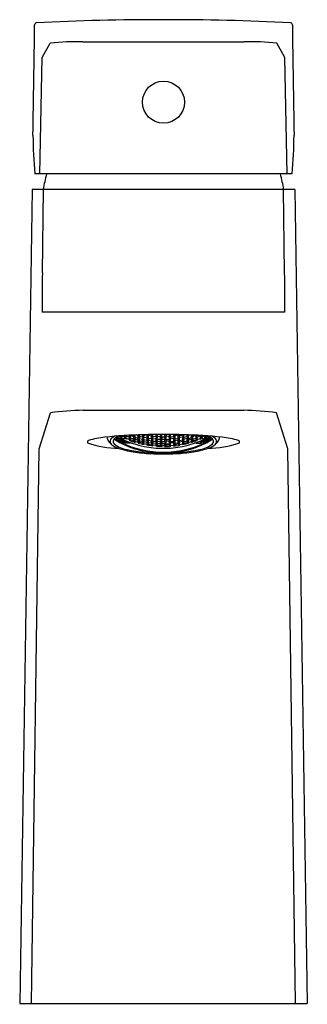
# Model space of a CAD drawing. Extents: x 3643.18 to 3644.98, y 156.87 to 163.02.
import ezdxf

# ---------------------------------------------------------------- set-up
doc = ezdxf.new("R2010")
doc.units = 0
doc.header["$LTSCALE"] = 0.64311
doc.layers.get('0').update_dxf_attribs({"color": 255, "linetype": 'CONTINUOUS'})
doc.layers.get('DEFPOINTS').update_dxf_attribs({"linetype": 'CONTINUOUS'})
doc.styles.get("Standard").update_dxf_attribs({"font": 'txt', "width": 0.8})

msp = doc.modelspace()

# ---------------------------------------------------------------- linework, layer by layer
for p, q in [((3643.3166, 162.7866), (3643.3673, 162.8767)), ((3643.5701, 162.8851), (3644.5816, 162.8851)), ((3644.8351, 162.7866), (3644.7845, 162.8767)), ((3643.3014, 162.0589), (3643.3166, 162.7866)), ((3644.8503, 162.0589), (3644.8351, 162.7866)), ((3644.8807, 162.0589), (3643.271, 162.0589)), ((3643.2538, 161.9605), (3643.1756, 156.8701)), ((3644.898, 161.9605), (3643.2538, 161.9605)), ((3643.3181, 161.439), (3643.3248, 161.9605)), ((3644.8337, 161.439), (3644.827, 161.9605)), ((3644.898, 161.9605), (3644.9761, 156.8701)), ((3644.8344, 161.195), (3643.3174, 161.195)), ((3643.2973, 160.3402), (3643.3676, 160.5647)), ((3643.5729, 160.5802), (3644.5788, 160.5802)), ((3644.8545, 160.3402), (3644.7841, 160.5647)), ((3643.7851, 160.4135), (3643.7866, 160.4119)), ((3643.7866, 160.4119), (3643.7866, 160.4144)), ((3643.7866, 160.4119), (3643.8064, 160.4016)), ((3643.8063, 160.4131), (3643.7948, 160.4189)), ((3643.8041, 160.418), (3643.8144, 160.4202)), ((3643.8145, 160.4069), (3643.8041, 160.418)), ((3643.8162, 160.4023), (3643.8063, 160.4131)), ((3643.8064, 160.4016), (3643.8063, 160.4131)), ((3643.8144, 160.4202), (3643.8338, 160.4112)), ((3643.8145, 160.4069), (3643.8144, 160.4202)), ((3643.8343, 160.4206), (3643.8302, 160.4225)), ((3643.8311, 160.4052), (3643.8338, 160.4112)), ((3643.8325, 160.4164), (3643.8428, 160.4197)), ((3643.8425, 160.4049), (3643.8325, 160.4164)), ((3643.8338, 160.4112), (3643.844, 160.3999)), ((3643.8412, 160.4231), (3643.8343, 160.4206)), ((3643.8343, 160.4206), (3643.8343, 160.4227)), ((3643.8425, 160.4049), (3643.8428, 160.4197)), ((3643.8428, 160.4197), (3643.8621, 160.412)), ((3643.862, 160.4224), (3643.858, 160.4241)), ((3643.8603, 160.4177), (3643.8701, 160.4225)), ((3643.8701, 160.4059), (3643.8603, 160.4177)), ((3643.8656, 160.4245), (3643.862, 160.4224)), ((3643.862, 160.397), (3643.8621, 160.412)), ((3643.8621, 160.412), (3643.872, 160.4003)), ((3643.8701, 160.4225), (3643.8898, 160.4156)), ((3643.8701, 160.4059), (3643.8701, 160.4225)), ((3643.8881, 160.4218), (3643.8945, 160.4258)), ((3643.898, 160.4097), (3643.8881, 160.4218)), ((3643.8898, 160.4156), (3643.8997, 160.4039)), ((3643.8898, 160.3991), (3643.8898, 160.4156)), ((3643.898, 160.4097), (3643.898, 160.426)), ((3643.904, 160.4262), (3643.9177, 160.4221)), ((3643.9258, 160.4163), (3643.9176, 160.4267)), ((3643.9177, 160.4221), (3643.9275, 160.41)), ((3643.9177, 160.4039), (3643.9177, 160.4221)), ((3643.9275, 160.41), (3643.9177, 160.4039)), ((3643.9258, 160.4163), (3643.9258, 160.427)), ((3643.9455, 160.4114), (3643.9258, 160.4163)), ((3643.9438, 160.406), (3643.9537, 160.4131)), ((3643.9455, 160.4114), (3643.9455, 160.4275)), ((3643.9554, 160.4189), (3643.9455, 160.4114)), ((3643.9485, 160.4276), (3643.9554, 160.4189)), ((3643.9537, 160.4257), (3643.9522, 160.4277)), ((3643.9537, 160.4257), (3643.9537, 160.4277)), ((3643.9733, 160.4218), (3643.9537, 160.4257)), ((3643.9537, 160.4131), (3643.9733, 160.4092)), ((3643.9537, 160.3951), (3643.9537, 160.4131)), ((3643.9717, 160.4157), (3643.9815, 160.4242)), ((3643.9815, 160.4044), (3643.9717, 160.4157)), ((3643.9806, 160.4283), (3643.9733, 160.4218)), ((3643.9733, 160.4218), (3643.9733, 160.4282)), ((3643.9815, 160.4242), (3644.0012, 160.4212)), ((3643.9815, 160.4044), (3643.9815, 160.4242)), ((3643.9995, 160.4282), (3644, 160.4287)), ((3644.0093, 160.4164), (3643.9995, 160.4282)), ((3644.0012, 160.4212), (3644.011, 160.4099)), ((3644.0012, 160.4015), (3644.0012, 160.4212)), ((3644.011, 160.4099), (3644.0012, 160.4015)), ((3644.0093, 160.4164), (3644.0093, 160.4288)), ((3644.029, 160.4145), (3644.0093, 160.4164)), ((3644.0273, 160.4083), (3644.0374, 160.4177)), ((3644.029, 160.4145), (3644.029, 160.429)), ((3644.0389, 160.4243), (3644.029, 160.4145)), ((3644.0348, 160.4291), (3644.0389, 160.4243)), ((3644.0372, 160.398), (3644.0374, 160.4177)), ((3644.0374, 160.4177), (3644.0569, 160.4167)), ((3644.0552, 160.4234), (3644.0605, 160.4292)), ((3644.065, 160.4127), (3644.0552, 160.4234)), ((3644.0569, 160.4167), (3644.0667, 160.4064)), ((3644.0569, 160.3971), (3644.0569, 160.4167)), ((3644.065, 160.4127), (3644.065, 160.4293)), ((3644.0846, 160.4127), (3644.065, 160.4127)), ((3644.0927, 160.4167), (3644.0829, 160.4064)), ((3644.0846, 160.4127), (3644.0846, 160.4293)), ((3644.0846, 160.4127), (3644.0944, 160.4234)), ((3644.0944, 160.4234), (3644.0891, 160.4293)), ((3644.1121, 160.4177), (3644.0927, 160.4167)), ((3644.0927, 160.3971), (3644.0927, 160.4167)), ((3644.1148, 160.4291), (3644.1107, 160.4243)), ((3644.1107, 160.4243), (3644.1206, 160.4145)), ((3644.1223, 160.4083), (3644.1121, 160.4177)), ((3644.1124, 160.398), (3644.1121, 160.4177)), ((3644.1206, 160.4145), (3644.1206, 160.4291)), ((3644.1206, 160.4145), (3644.1403, 160.4164)), ((3644.1484, 160.4212), (3644.1386, 160.4099)), ((3644.1386, 160.4099), (3644.1484, 160.4015)), ((3644.1403, 160.4164), (3644.1403, 160.4288)), ((3644.1403, 160.4164), (3644.1501, 160.4282)), ((3644.1681, 160.4242), (3644.1484, 160.4212)), ((3644.1484, 160.4015), (3644.1484, 160.4212)), ((3644.1779, 160.4157), (3644.1681, 160.4242)), ((3644.1681, 160.4044), (3644.1681, 160.4242)), ((3644.1681, 160.4044), (3644.1779, 160.4157)), ((3644.1689, 160.4284), (3644.1762, 160.4218)), ((3644.1762, 160.4218), (3644.1762, 160.4282)), ((3644.1762, 160.4218), (3644.1959, 160.4257)), ((3644.1959, 160.4131), (3644.1762, 160.4092)), ((3644.2011, 160.4276), (3644.1942, 160.4189)), ((3644.1942, 160.4189), (3644.2041, 160.4114)), ((3644.2058, 160.406), (3644.1959, 160.4131)), ((3644.1959, 160.3951), (3644.1959, 160.4131)), ((3644.2041, 160.4114), (3644.2041, 160.4275)), ((3644.2041, 160.4114), (3644.2238, 160.4163)), ((3644.2319, 160.4221), (3644.2221, 160.41)), ((3644.2221, 160.41), (3644.2319, 160.4039)), ((3644.2238, 160.4163), (3644.2238, 160.427)), ((3644.2238, 160.4163), (3644.232, 160.4268)), ((3644.2458, 160.4263), (3644.2319, 160.4221)), ((3644.2319, 160.4039), (3644.2319, 160.4221)), ((3644.2598, 160.4156), (3644.2499, 160.4039)), ((3644.2516, 160.4097), (3644.2516, 160.4261)), ((3644.2516, 160.4097), (3644.2615, 160.4218)), ((3644.2615, 160.4218), (3644.255, 160.4259)), ((3644.2794, 160.4225), (3644.2598, 160.4156)), ((3644.2598, 160.3991), (3644.2598, 160.4156)), ((3644.2875, 160.412), (3644.2776, 160.4003)), ((3644.2893, 160.4177), (3644.2794, 160.4225)), ((3644.2794, 160.4059), (3644.2794, 160.4225)), ((3644.2794, 160.4059), (3644.2893, 160.4177)), ((3644.2837, 160.4246), (3644.2876, 160.4224)), ((3644.3068, 160.4197), (3644.2875, 160.412)), ((3644.2876, 160.397), (3644.2875, 160.412)), ((3644.2876, 160.4224), (3644.2876, 160.4244)), ((3644.2876, 160.4224), (3644.2919, 160.4242)), ((3644.3158, 160.4112), (3644.3056, 160.3999)), ((3644.3171, 160.4164), (3644.3068, 160.4197)), ((3644.3071, 160.4049), (3644.3068, 160.4197)), ((3644.3071, 160.4049), (3644.3171, 160.4164)), ((3644.3079, 160.4233), (3644.3153, 160.4206)), ((3644.3153, 160.4206), (3644.3153, 160.4229)), ((3644.3153, 160.4206), (3644.3196, 160.4226)), ((3644.3352, 160.4202), (3644.3158, 160.4112)), ((3644.3185, 160.4052), (3644.3158, 160.4112)), ((3644.3334, 160.4023), (3644.3433, 160.4131)), ((3644.3351, 160.4069), (3644.3352, 160.4202)), ((3644.3351, 160.4069), (3644.3454, 160.418)), ((3644.3454, 160.418), (3644.3352, 160.4202)), ((3644.3432, 160.4016), (3644.3433, 160.4131)), ((3644.363, 160.4119), (3644.3432, 160.4016)), ((3644.3433, 160.4131), (3644.3548, 160.4189)), ((3644.363, 160.4119), (3644.363, 160.4144)), ((3644.3645, 160.4135), (3644.363, 160.4119)), ((3643.7866, 160.4056), (3643.7768, 160.407)), ((3643.7768, 160.407), (3643.7866, 160.3976)), ((3643.7866, 160.3937), (3643.7768, 160.3967)), ((3643.7768, 160.3967), (3643.7866, 160.3893)), ((3643.8063, 160.3954), (3643.7866, 160.4056)), ((3643.7866, 160.3976), (3643.7866, 160.4056)), ((3643.7866, 160.3976), (3643.8065, 160.3873)), ((3643.8063, 160.3834), (3643.7866, 160.3937)), ((3643.7866, 160.3893), (3643.7866, 160.3937)), ((3643.7866, 160.3893), (3643.8063, 160.3789)), ((3643.8046, 160.3992), (3643.8145, 160.3996)), ((3643.8145, 160.3898), (3643.8046, 160.3992)), ((3643.8145, 160.3785), (3643.8046, 160.3861)), ((3643.8046, 160.3861), (3643.8145, 160.3847)), ((3643.8145, 160.3729), (3643.8046, 160.3788)), ((3643.8046, 160.3788), (3643.8145, 160.3756)), ((3643.8162, 160.3864), (3643.8063, 160.3954)), ((3643.8065, 160.3873), (3643.8063, 160.3954)), ((3643.8162, 160.3761), (3643.8063, 160.3834)), ((3643.8063, 160.3789), (3643.8063, 160.3834)), ((3643.8063, 160.3789), (3643.8162, 160.3761)), ((3643.8064, 160.4016), (3643.8162, 160.4023)), ((3643.8065, 160.3873), (3643.8162, 160.3864)), ((3643.8265, 160.4012), (3643.8145, 160.4069)), ((3643.8145, 160.3996), (3643.8181, 160.3979)), ((3643.8145, 160.3898), (3643.8145, 160.3996)), ((3643.8165, 160.3888), (3643.8145, 160.3898)), ((3643.8145, 160.3847), (3643.8165, 160.3838)), ((3643.8145, 160.3785), (3643.8145, 160.3847)), ((3643.8181, 160.3768), (3643.8145, 160.3785)), ((3643.8145, 160.3756), (3643.8262, 160.3701)), ((3643.8145, 160.3729), (3643.8145, 160.3756)), ((3643.8341, 160.3637), (3643.8145, 160.3729)), ((3643.8165, 160.3888), (3643.8274, 160.3956)), ((3643.8165, 160.3838), (3643.8324, 160.3934)), ((3643.8165, 160.3838), (3643.8165, 160.3888)), ((3643.8181, 160.3979), (3643.8186, 160.3997)), ((3643.8181, 160.3768), (3643.8341, 160.3864)), ((3643.8186, 160.3756), (3643.8181, 160.3768)), ((3643.8186, 160.3756), (3643.8351, 160.3855)), ((3643.8262, 160.3701), (3643.8311, 160.3663)), ((3643.8265, 160.4012), (3643.8311, 160.4052)), ((3643.844, 160.3999), (3643.8311, 160.4052)), ((3643.8311, 160.3663), (3643.844, 160.3607)), ((3643.8421, 160.3596), (3643.8325, 160.3641)), ((3643.8325, 160.3641), (3643.8423, 160.3607)), ((3643.8341, 160.3637), (3643.8342, 160.365)), ((3643.844, 160.3607), (3643.8341, 160.3637)), ((3643.8341, 160.3864), (3643.8385, 160.3907)), ((3643.8351, 160.3855), (3643.8399, 160.3901)), ((3643.8351, 160.3737), (3643.8351, 160.3855)), ((3643.8692, 160.3737), (3643.8351, 160.3737)), ((3643.8421, 160.3596), (3643.8423, 160.3607)), ((3643.862, 160.3515), (3643.8421, 160.3596)), ((3643.8423, 160.3737), (3643.8423, 160.3891)), ((3643.8423, 160.3607), (3643.862, 160.3527)), ((3643.862, 160.397), (3643.8425, 160.4049)), ((3643.8997, 160.3406), (3643.8605, 160.3541)), ((3643.8605, 160.3541), (3643.8701, 160.3492)), ((3643.8701, 160.3965), (3643.8608, 160.3934)), ((3643.872, 160.4003), (3643.862, 160.397)), ((3643.862, 160.3737), (3643.862, 160.3813)), ((3643.862, 160.3527), (3643.8718, 160.3481)), ((3643.862, 160.3515), (3643.862, 160.3527)), ((3643.8718, 160.3481), (3643.862, 160.3515)), ((3643.8692, 160.3786), (3643.8692, 160.3737)), ((3643.8898, 160.3991), (3643.8701, 160.4059)), ((3643.8898, 160.3897), (3643.8701, 160.3965)), ((3643.8701, 160.3492), (3643.8706, 160.3506)), ((3643.8701, 160.3492), (3643.8898, 160.3424)), ((3643.8881, 160.3948), (3643.898, 160.3993)), ((3643.898, 160.3846), (3643.8881, 160.3948)), ((3643.8997, 160.4039), (3643.8898, 160.3991)), ((3643.8992, 160.3797), (3643.8898, 160.3897)), ((3643.9177, 160.4039), (3643.898, 160.4097)), ((3643.898, 160.3993), (3643.9175, 160.3936)), ((3643.898, 160.3846), (3643.898, 160.3993)), ((3643.9177, 160.3789), (3643.898, 160.3846)), ((3643.916, 160.3991), (3643.9258, 160.4048)), ((3643.9258, 160.3885), (3643.916, 160.3991)), ((3643.9258, 160.3792), (3643.9165, 160.3751)), ((3643.9175, 160.3936), (3643.9275, 160.3833)), ((3643.9177, 160.3789), (3643.9175, 160.3936)), ((3643.9275, 160.3833), (3643.9177, 160.3789)), ((3643.9258, 160.4048), (3643.9454, 160.4)), ((3643.9258, 160.3885), (3643.9258, 160.4048)), ((3643.9455, 160.3837), (3643.9258, 160.3885)), ((3643.9455, 160.3745), (3643.9258, 160.3792)), ((3643.9537, 160.3951), (3643.9438, 160.406)), ((3643.9438, 160.3794), (3643.9537, 160.3848)), ((3643.9537, 160.3703), (3643.9438, 160.3794)), ((3643.9454, 160.4), (3643.9554, 160.3895)), ((3643.9455, 160.3837), (3643.9454, 160.4)), ((3643.9554, 160.3895), (3643.9455, 160.3837)), ((3643.9549, 160.3655), (3643.9455, 160.3745)), ((3643.9733, 160.3911), (3643.9537, 160.3951)), ((3643.9537, 160.3848), (3643.9733, 160.381)), ((3643.9537, 160.3703), (3643.9537, 160.3848)), ((3643.9733, 160.3666), (3643.9537, 160.3703)), ((3643.9717, 160.3863), (3643.9815, 160.393)), ((3643.9815, 160.3769), (3643.9717, 160.3863)), ((3643.9721, 160.3623), (3643.9815, 160.3678)), ((3643.9807, 160.3609), (3643.9721, 160.3623)), ((3643.9733, 160.4092), (3643.9834, 160.3985)), ((3643.9733, 160.3911), (3643.9733, 160.4092)), ((3643.9834, 160.3985), (3643.9733, 160.3911)), ((3643.9733, 160.381), (3643.9831, 160.372)), ((3643.9733, 160.3666), (3643.9733, 160.381)), ((3643.9831, 160.372), (3643.9733, 160.3666)), ((3644.0012, 160.358), (3643.9807, 160.3609)), ((3644.0012, 160.4015), (3643.9815, 160.4044)), ((3643.9815, 160.393), (3644.0012, 160.3902)), ((3643.9815, 160.3769), (3643.9815, 160.393)), ((3644.0012, 160.3741), (3643.9815, 160.3769)), ((3643.9815, 160.3678), (3644.0012, 160.3649)), ((3643.9995, 160.396), (3644.0093, 160.404)), ((3644.0093, 160.3861), (3643.9995, 160.396)), ((3643.9995, 160.3696), (3644.0093, 160.3759)), ((3644.0093, 160.3615), (3643.9995, 160.3696)), ((3644.0012, 160.3902), (3644.011, 160.3807)), ((3644.0012, 160.3741), (3644.0012, 160.3902)), ((3644.011, 160.3807), (3644.0012, 160.3741)), ((3644.0012, 160.3649), (3644.0105, 160.357)), ((3644.0105, 160.357), (3644.0012, 160.358)), ((3644.0093, 160.404), (3644.029, 160.4021)), ((3644.0093, 160.3861), (3644.0093, 160.404)), ((3644.029, 160.3842), (3644.0093, 160.3861)), ((3644.0093, 160.3759), (3644.029, 160.3741)), ((3644.0093, 160.3615), (3644.0093, 160.3759)), ((3644.029, 160.3596), (3644.0093, 160.3615)), ((3644.0372, 160.398), (3644.0273, 160.4083)), ((3644.0273, 160.3792), (3644.0373, 160.3867)), ((3644.0372, 160.3707), (3644.0273, 160.3792)), ((3644.0273, 160.3556), (3644.0372, 160.3616)), ((3644.0372, 160.3546), (3644.0273, 160.3556)), ((3644.029, 160.4021), (3644.0389, 160.3922)), ((3644.029, 160.3842), (3644.029, 160.4021)), ((3644.0389, 160.3922), (3644.029, 160.3842)), ((3644.029, 160.3741), (3644.0389, 160.3659)), ((3644.029, 160.3596), (3644.029, 160.3741)), ((3644.0389, 160.3659), (3644.029, 160.3596)), ((3644.0569, 160.3971), (3644.0372, 160.398)), ((3644.0372, 160.3707), (3644.0373, 160.3867)), ((3644.0569, 160.3698), (3644.0372, 160.3707)), ((3644.0372, 160.3616), (3644.0569, 160.3607)), ((3644.0569, 160.3536), (3644.0372, 160.3546)), ((3644.0373, 160.3867), (3644.0569, 160.3858)), ((3644.0552, 160.3914), (3644.065, 160.4003)), ((3644.065, 160.3825), (3644.0552, 160.3914)), ((3644.0552, 160.3652), (3644.065, 160.3724)), ((3644.065, 160.358), (3644.0552, 160.3652)), ((3644.0667, 160.4064), (3644.0569, 160.3971)), ((3644.0569, 160.3858), (3644.0667, 160.3773)), ((3644.0569, 160.3698), (3644.0569, 160.3858)), ((3644.0667, 160.3773), (3644.0569, 160.3698)), ((3644.0569, 160.3607), (3644.0667, 160.3538)), ((3644.0667, 160.3538), (3644.0569, 160.3536)), ((3644.065, 160.4003), (3644.0846, 160.4003)), ((3644.065, 160.3825), (3644.065, 160.4003)), ((3644.0846, 160.3825), (3644.065, 160.3825)), ((3644.065, 160.3724), (3644.0846, 160.3724)), ((3644.065, 160.358), (3644.065, 160.3724)), ((3644.0846, 160.358), (3644.065, 160.358)), ((3644.0829, 160.4064), (3644.0927, 160.3971)), ((3644.0927, 160.3858), (3644.0829, 160.3773)), ((3644.0829, 160.3773), (3644.0927, 160.3698)), ((3644.0927, 160.3607), (3644.0829, 160.3538)), ((3644.0829, 160.3538), (3644.0927, 160.3536)), ((3644.0944, 160.3914), (3644.0846, 160.4003)), ((3644.0846, 160.3825), (3644.0846, 160.4003)), ((3644.0846, 160.3825), (3644.0944, 160.3914)), ((3644.0944, 160.3652), (3644.0846, 160.3724)), ((3644.0846, 160.358), (3644.0846, 160.3724)), ((3644.0846, 160.358), (3644.0944, 160.3652)), ((3644.0927, 160.3971), (3644.1124, 160.398)), ((3644.1123, 160.3867), (3644.0927, 160.3858)), ((3644.0927, 160.3698), (3644.0927, 160.3858)), ((3644.0927, 160.3698), (3644.1124, 160.3707)), ((3644.1124, 160.3616), (3644.0927, 160.3607)), ((3644.0927, 160.3536), (3644.1124, 160.3546)), ((3644.1206, 160.4021), (3644.1107, 160.3922)), ((3644.1107, 160.3922), (3644.1206, 160.3842)), ((3644.1206, 160.3741), (3644.1107, 160.3659)), ((3644.1107, 160.3659), (3644.1206, 160.3596)), ((3644.1223, 160.3792), (3644.1123, 160.3867)), ((3644.1124, 160.3707), (3644.1123, 160.3867)), ((3644.1124, 160.398), (3644.1223, 160.4083)), ((3644.1124, 160.3707), (3644.1223, 160.3792)), ((3644.1223, 160.3556), (3644.1124, 160.3616)), ((3644.1124, 160.3546), (3644.1223, 160.3556)), ((3644.1403, 160.404), (3644.1206, 160.4021)), ((3644.1206, 160.3842), (3644.1206, 160.4021)), ((3644.1206, 160.3842), (3644.1403, 160.3861)), ((3644.1403, 160.3759), (3644.1206, 160.3741)), ((3644.1206, 160.3596), (3644.1206, 160.3741)), ((3644.1206, 160.3596), (3644.1403, 160.3615)), ((3644.1484, 160.3902), (3644.1386, 160.3807)), ((3644.1386, 160.3807), (3644.1484, 160.3741)), ((3644.1484, 160.3649), (3644.139, 160.357)), ((3644.139, 160.357), (3644.1484, 160.358)), ((3644.1501, 160.396), (3644.1403, 160.404)), ((3644.1403, 160.3861), (3644.1403, 160.404)), ((3644.1403, 160.3861), (3644.1501, 160.396)), ((3644.1501, 160.3696), (3644.1403, 160.3759)), ((3644.1403, 160.3615), (3644.1403, 160.3759)), ((3644.1403, 160.3615), (3644.1501, 160.3696)), ((3644.1484, 160.4015), (3644.1681, 160.4044)), ((3644.1681, 160.393), (3644.1484, 160.3902)), ((3644.1484, 160.3741), (3644.1484, 160.3902)), ((3644.1484, 160.3741), (3644.1681, 160.3769)), ((3644.1681, 160.3678), (3644.1484, 160.3649)), ((3644.1484, 160.358), (3644.1689, 160.3609)), ((3644.1762, 160.4092), (3644.1662, 160.3985)), ((3644.1662, 160.3985), (3644.1762, 160.3911)), ((3644.1762, 160.381), (3644.1665, 160.372)), ((3644.1665, 160.372), (3644.1762, 160.3666)), ((3644.1779, 160.3863), (3644.1681, 160.393)), ((3644.1681, 160.3769), (3644.1681, 160.393)), ((3644.1681, 160.3769), (3644.1779, 160.3863)), ((3644.1775, 160.3623), (3644.1681, 160.3678)), ((3644.1689, 160.3609), (3644.1775, 160.3623)), ((3644.1762, 160.3911), (3644.1762, 160.4092)), ((3644.1762, 160.3911), (3644.1959, 160.3951)), ((3644.1959, 160.3848), (3644.1762, 160.381)), ((3644.1762, 160.3666), (3644.1762, 160.381)), ((3644.1762, 160.3666), (3644.1959, 160.3703)), ((3644.2042, 160.4), (3644.1942, 160.3895)), ((3644.1942, 160.3895), (3644.2041, 160.3837)), ((3644.1947, 160.3655), (3644.2041, 160.3745)), ((3644.1959, 160.3951), (3644.2058, 160.406)), ((3644.2058, 160.3794), (3644.1959, 160.3848)), ((3644.1959, 160.3703), (3644.1959, 160.3848)), ((3644.1959, 160.3703), (3644.2058, 160.3794)), ((3644.2041, 160.3837), (3644.2042, 160.4)), ((3644.2041, 160.3837), (3644.2238, 160.3885)), ((3644.2041, 160.3745), (3644.2238, 160.3792)), ((3644.2238, 160.4048), (3644.2042, 160.4)), ((3644.2321, 160.3936), (3644.2221, 160.3833)), ((3644.2221, 160.3833), (3644.2319, 160.3789)), ((3644.2336, 160.3991), (3644.2238, 160.4048)), ((3644.2238, 160.3885), (3644.2238, 160.4048)), ((3644.2238, 160.3885), (3644.2336, 160.3991)), ((3644.2238, 160.3792), (3644.2331, 160.3751)), ((3644.2319, 160.4039), (3644.2516, 160.4097)), ((3644.2319, 160.3789), (3644.2321, 160.3936)), ((3644.2319, 160.3789), (3644.2516, 160.3846)), ((3644.2516, 160.3993), (3644.2321, 160.3936)), ((3644.2499, 160.4039), (3644.2598, 160.3991)), ((3644.2499, 160.3406), (3644.289, 160.3541)), ((3644.2504, 160.3797), (3644.2598, 160.3897)), ((3644.2615, 160.3948), (3644.2516, 160.3993)), ((3644.2516, 160.3846), (3644.2516, 160.3993)), ((3644.2516, 160.3846), (3644.2615, 160.3948)), ((3644.2598, 160.3991), (3644.2794, 160.4059)), ((3644.2598, 160.3897), (3644.2794, 160.3965)), ((3644.2794, 160.3492), (3644.2598, 160.3424)), ((3644.2776, 160.4003), (3644.2876, 160.397)), ((3644.2876, 160.3527), (3644.2778, 160.3481)), ((3644.2778, 160.3481), (3644.2876, 160.3515)), ((3644.2794, 160.3492), (3644.279, 160.3506)), ((3644.2794, 160.3965), (3644.2888, 160.3934)), ((3644.289, 160.3541), (3644.2794, 160.3492)), ((3644.2804, 160.3786), (3644.2804, 160.3737)), ((3644.2804, 160.3737), (3644.3145, 160.3737)), ((3644.2876, 160.397), (3644.3071, 160.4049)), ((3644.2876, 160.3737), (3644.2876, 160.3813)), ((3644.3073, 160.3607), (3644.2876, 160.3527)), ((3644.2876, 160.3515), (3644.3075, 160.3596)), ((3644.2876, 160.3515), (3644.2876, 160.3527)), ((3644.3056, 160.3999), (3644.3185, 160.4052)), ((3644.3185, 160.3663), (3644.3056, 160.3607)), ((3644.3056, 160.3607), (3644.3154, 160.3637)), ((3644.3073, 160.3737), (3644.3073, 160.3891)), ((3644.3171, 160.3641), (3644.3073, 160.3607)), ((3644.3075, 160.3596), (3644.3073, 160.3607)), ((3644.3075, 160.3596), (3644.3171, 160.3641)), ((3644.3145, 160.3855), (3644.3097, 160.3901)), ((3644.3154, 160.3864), (3644.311, 160.3907)), ((3644.331, 160.3756), (3644.3145, 160.3855)), ((3644.3145, 160.3737), (3644.3145, 160.3855)), ((3644.3315, 160.3768), (3644.3154, 160.3864)), ((3644.3154, 160.3637), (3644.3351, 160.3729)), ((3644.3154, 160.3637), (3644.3154, 160.365)), ((3644.3331, 160.3838), (3644.3172, 160.3934)), ((3644.3231, 160.4012), (3644.3185, 160.4052)), ((3644.3234, 160.3701), (3644.3185, 160.3663)), ((3644.3331, 160.3888), (3644.3222, 160.3956)), ((3644.3231, 160.4012), (3644.3351, 160.4069)), ((3644.3351, 160.3756), (3644.3234, 160.3701)), ((3644.3315, 160.3979), (3644.331, 160.3997)), ((3644.331, 160.3756), (3644.3315, 160.3768)), ((3644.3351, 160.3996), (3644.3315, 160.3979)), ((3644.3315, 160.3768), (3644.3351, 160.3785)), ((3644.3331, 160.3888), (3644.3351, 160.3898)), ((3644.3331, 160.3838), (3644.3331, 160.3888)), ((3644.3351, 160.3847), (3644.3331, 160.3838)), ((3644.3432, 160.4016), (3644.3334, 160.4023)), ((3644.3334, 160.3864), (3644.3433, 160.3954)), ((3644.3431, 160.3873), (3644.3334, 160.3864)), ((3644.3334, 160.3761), (3644.3433, 160.3834)), ((3644.3433, 160.3789), (3644.3334, 160.3761)), ((3644.345, 160.3992), (3644.3351, 160.3996)), ((3644.3351, 160.3898), (3644.3351, 160.3996)), ((3644.3351, 160.3898), (3644.345, 160.3992)), ((3644.3351, 160.3785), (3644.345, 160.3861)), ((3644.345, 160.3861), (3644.3351, 160.3847)), ((3644.3351, 160.3785), (3644.3351, 160.3847)), ((3644.3351, 160.3729), (3644.345, 160.3788)), ((3644.345, 160.3788), (3644.3351, 160.3756)), ((3644.3351, 160.3729), (3644.3351, 160.3756)), ((3644.363, 160.3976), (3644.3431, 160.3873)), ((3644.3431, 160.3873), (3644.3433, 160.3954)), ((3644.3433, 160.3954), (3644.363, 160.4056)), ((3644.3433, 160.3834), (3644.363, 160.3937)), ((3644.363, 160.3893), (3644.3433, 160.3789)), ((3644.3433, 160.3789), (3644.3433, 160.3834)), ((3644.363, 160.4056), (3644.3728, 160.407)), ((3644.3728, 160.407), (3644.363, 160.3976)), ((3644.363, 160.3976), (3644.363, 160.4056)), ((3644.363, 160.3937), (3644.3728, 160.3967)), ((3644.3728, 160.3967), (3644.363, 160.3893)), ((3644.363, 160.3893), (3644.363, 160.3937)), ((3643.2501, 156.8701), (3643.2973, 160.3402)), ((3643.898, 160.3389), (3643.8881, 160.3425)), ((3643.8881, 160.3425), (3643.898, 160.3403)), ((3643.8898, 160.3424), (3643.8903, 160.3438)), ((3643.8898, 160.3424), (3643.8997, 160.3406)), ((3643.898, 160.3403), (3643.9177, 160.3345)), ((3643.898, 160.3389), (3643.898, 160.3403)), ((3643.9177, 160.3331), (3643.898, 160.3389)), ((3643.9258, 160.332), (3643.916, 160.3359)), ((3643.916, 160.3359), (3643.9553, 160.3265)), ((3643.9177, 160.3345), (3643.9275, 160.331)), ((3643.9177, 160.3331), (3643.9177, 160.3345)), ((3643.9275, 160.331), (3643.9177, 160.3331)), ((3643.9258, 160.332), (3643.9262, 160.3334)), ((3643.9455, 160.3272), (3643.9258, 160.332)), ((3643.9537, 160.3244), (3643.9438, 160.327)), ((3643.9438, 160.327), (3643.9537, 160.3259)), ((3643.9455, 160.3272), (3643.9459, 160.3287)), ((3643.9553, 160.3265), (3643.9455, 160.3272)), ((3643.9537, 160.3259), (3643.9733, 160.3222)), ((3643.9537, 160.3244), (3643.9537, 160.3259)), ((3643.9733, 160.3206), (3643.9537, 160.3244)), ((3643.9815, 160.3204), (3643.9719, 160.3234)), ((3643.9719, 160.3234), (3644.011, 160.3179)), ((3643.9733, 160.3222), (3643.9832, 160.3196)), ((3643.9733, 160.3206), (3643.9733, 160.3222)), ((3643.9832, 160.3196), (3643.9733, 160.3206)), ((3644.0067, 160.316), (3643.9771, 160.3202)), ((3643.9815, 160.3204), (3643.9817, 160.322)), ((3644.0012, 160.3176), (3643.9815, 160.3204)), ((3644.0093, 160.3155), (3643.9995, 160.3172)), ((3643.9995, 160.3172), (3644.0093, 160.3172)), ((3644.0012, 160.3176), (3644.0014, 160.3192)), ((3644.011, 160.3179), (3644.0012, 160.3176)), ((3644.0093, 160.3172), (3644.029, 160.3153)), ((3644.0093, 160.3155), (3644.0093, 160.3172)), ((3644.029, 160.3136), (3644.0093, 160.3155)), ((3644.0372, 160.3143), (3644.0273, 160.3164)), ((3644.0273, 160.3164), (3644.0372, 160.3157)), ((3644.029, 160.3153), (3644.0389, 160.3136)), ((3644.029, 160.3136), (3644.029, 160.3153)), ((3644.0389, 160.3136), (3644.029, 160.3136)), ((3644.0628, 160.3122), (3644.0323, 160.3136)), ((3644.0372, 160.3157), (3644.0569, 160.3148)), ((3644.0372, 160.3143), (3644.0372, 160.3157)), ((3644.0569, 160.3134), (3644.0372, 160.3143)), ((3644.0552, 160.3128), (3644.065, 160.3135)), ((3644.065, 160.312), (3644.0552, 160.3128)), ((3644.0569, 160.3148), (3644.0667, 160.3145)), ((3644.0569, 160.3134), (3644.0569, 160.3148)), ((3644.0602, 160.3137), (3644.0569, 160.3134)), ((3644.0667, 160.3145), (3644.0602, 160.3137)), ((3644.065, 160.3135), (3644.0847, 160.3136)), ((3644.065, 160.312), (3644.065, 160.3135)), ((3644.0847, 160.312), (3644.065, 160.312)), ((3644.0927, 160.3148), (3644.0829, 160.3145)), ((3644.0829, 160.3145), (3644.0894, 160.3137)), ((3644.0944, 160.3128), (3644.0846, 160.3135)), ((3644.0846, 160.312), (3644.0846, 160.3135)), ((3644.0846, 160.312), (3644.0944, 160.3128)), ((3644.0868, 160.3122), (3644.1173, 160.3136)), ((3644.0894, 160.3137), (3644.0927, 160.3134)), ((3644.1124, 160.3157), (3644.0927, 160.3148)), ((3644.0927, 160.3134), (3644.0927, 160.3148)), ((3644.0927, 160.3134), (3644.1124, 160.3143)), ((3644.1206, 160.3153), (3644.1107, 160.3136)), ((3644.1107, 160.3136), (3644.1206, 160.3136)), ((3644.1124, 160.3143), (3644.1223, 160.3164)), ((3644.1223, 160.3164), (3644.1124, 160.3157)), ((3644.1124, 160.3143), (3644.1124, 160.3157)), ((3644.1403, 160.3172), (3644.1206, 160.3153)), ((3644.1206, 160.3136), (3644.1403, 160.3155)), ((3644.1206, 160.3136), (3644.1206, 160.3153)), ((3644.1777, 160.3234), (3644.1386, 160.3179)), ((3644.1386, 160.3179), (3644.1484, 160.3176)), ((3644.1403, 160.3155), (3644.1501, 160.3172)), ((3644.1501, 160.3172), (3644.1403, 160.3172)), ((3644.1403, 160.3155), (3644.1403, 160.3172)), ((3644.1429, 160.316), (3644.1725, 160.3202)), ((3644.1484, 160.3176), (3644.1482, 160.3192)), ((3644.1484, 160.3176), (3644.1681, 160.3204)), ((3644.1762, 160.3222), (3644.1664, 160.3196)), ((3644.1664, 160.3196), (3644.1762, 160.3206)), ((3644.1681, 160.3204), (3644.1679, 160.322)), ((3644.1681, 160.3204), (3644.1777, 160.3234)), ((3644.1959, 160.3259), (3644.1762, 160.3222)), ((3644.1762, 160.3206), (3644.1959, 160.3244)), ((3644.1762, 160.3206), (3644.1762, 160.3222)), ((3644.2336, 160.3359), (3644.1942, 160.3265)), ((3644.1942, 160.3265), (3644.2041, 160.3272)), ((3644.1959, 160.3244), (3644.2058, 160.327)), ((3644.2058, 160.327), (3644.1959, 160.3259)), ((3644.1959, 160.3244), (3644.1959, 160.3259)), ((3644.2041, 160.3272), (3644.2037, 160.3287)), ((3644.2041, 160.3272), (3644.2238, 160.332)), ((3644.2319, 160.3345), (3644.2221, 160.331)), ((3644.2221, 160.331), (3644.2319, 160.3331)), ((3644.2238, 160.332), (3644.2234, 160.3334)), ((3644.2238, 160.332), (3644.2336, 160.3359)), ((3644.2516, 160.3403), (3644.2319, 160.3345)), ((3644.2319, 160.3331), (3644.2516, 160.3389)), ((3644.2319, 160.3331), (3644.2319, 160.3345)), ((3644.2598, 160.3424), (3644.2499, 160.3406)), ((3644.2516, 160.3389), (3644.2615, 160.3425)), ((3644.2615, 160.3425), (3644.2516, 160.3403)), ((3644.2516, 160.3389), (3644.2516, 160.3403)), ((3644.2598, 160.3424), (3644.2593, 160.3438)), ((3644.9016, 156.8701), (3644.8545, 160.3402)), ((3643.1756, 156.8701), (3644.9761, 156.8701))]:
    msp.add_line(p, q)
msp.add_circle((3644.0759, 162.5071), 0.1316)
for centre, radius, start, end in [((3643.2822, 162.9913), 0.0128, 98.60167, 178.48309), ((3644.0759, 146.5335), 16.4896, 87.23455, 92.76545), ((3644.8695, 162.9913), 0.0128, 1.51691, 81.39833), ((3391.7093, 166.5711), 251.5856, 359.027417, 359.184784), ((3896.4425, 166.5711), 251.5856, 180.815216, 180.972583), ((3643.5295, 161.4192), 1.4665, 88.41327, 96.35017), ((3644.6223, 161.4192), 1.4665, 83.64983, 91.58673), ((3646.348, 162.3373), 3.0896, 180.67881, 185.1692), ((3641.8037, 162.3373), 3.0896, 354.8308, 359.32119), ((3644.1817, 161.8409), 0.8661, 165.42113, 172.06294), ((3643.97, 161.8409), 0.8661, 7.93706, 14.57887), ((3646.8147, 161.3073), 3.4992, 177.84197, 181.83902), ((3641.337, 161.3073), 3.4992, 358.16098, 2.15803), ((3643.6114, 158.6997), 1.8809, 91.17324, 97.4488), ((3644.5403, 158.6997), 1.8809, 82.5512, 88.82676), ((3643.7639, 159.89), 0.5252, 95.97427, 107.43436), ((3644.0163, 157.4779), 2.9504, 91.30476, 95.97427), ((3643.7799, 160.421), 0.0593, 187.26536, 215.21852), ((3643.8777, 160.2169), 0.2277, 117.90073, 122.91585), ((3643.8836, 160.248), 0.1927, 116.6092, 127.26944), ((3644.0759, 155.6868), 4.7425, 88.46889, 91.53111), ((3644.1354, 157.4779), 2.9504, 84.02573, 88.69524), ((3644.266, 160.248), 0.1927, 52.73056, 63.51492), ((3644.2719, 160.2169), 0.2277, 57.08415, 62.2131), ((3644.3697, 160.421), 0.0593, 324.78148, 352.94139), ((3644.3878, 159.89), 0.5252, 72.56564, 84.02573), ((3643.6096, 160.3815), 0.01, 107.43436, 212.95972), ((3643.7983, 160.9379), 0.5954, 250.66274, 269.748), ((3643.809, 160.4416), 0.095, 215.21852, 230.44565), ((3643.7673, 160.3853), 0.0264, 120.4501, 187.25132), ((3643.7645, 160.3859), 0.0237, 189.50251, 227.5602), ((3643.826, 160.4545), 0.1159, 228.03911, 252.72208), ((3643.7813, 160.3858), 0.0211, 132.91917, 224.74018), ((3643.8778, 160.5109), 0.1789, 231.44818, 260.2684), ((3643.9556, 160.6551), 0.3163, 233.37643, 248.18909), ((3644.0744, 160.9445), 0.6019, 244.8476, 258.48088), ((3644.0748, 160.9216), 0.6032, 244.86129, 269.99879), ((3643.9992, 160.7205), 0.3551, 247.06176, 253.64361), ((3644.0736, 160.9011), 0.5889, 249.06032, 252.46216), ((3644.0201, 160.7081), 0.3487, 252.70492, 259.21176), ((3644.075, 160.9473), 0.6048, 258.48088, 269.98974), ((3644.0746, 160.9473), 0.6048, 270.01026, 281.51912), ((3644.0748, 160.9216), 0.6032, 270.00121, 295.13871), ((3644.1294, 160.7081), 0.3487, 280.78824, 287.29508), ((3644.0752, 160.9445), 0.6019, 281.51912, 295.1524), ((3644.1504, 160.7205), 0.3551, 286.35639, 292.93824), ((3644.076, 160.9011), 0.5889, 287.53784, 290.93968), ((3644.2718, 160.5109), 0.1789, 279.7316, 308.55182), ((3644.194, 160.6551), 0.3163, 291.81091, 306.62357), ((3644.3534, 160.9379), 0.5954, 270.04384, 289.33726), ((3644.3236, 160.4545), 0.1159, 287.27792, 311.96089), ((3644.3683, 160.3858), 0.0211, 315.25982, 47.08083), ((3644.3823, 160.3853), 0.0264, 352.74868, 59.5499), ((3644.3406, 160.4416), 0.095, 309.55435, 324.78148), ((3644.3851, 160.3859), 0.0237, 312.4398, 350.49749), ((3644.5422, 160.3815), 0.01, 327.04028, 72.56564), ((3643.9617, 160.8351), 0.5198, 250.89686, 261.7169), ((3644.0652, 161.3519), 1.0404, 257.92449, 270.52785), ((3644.061, 161.462), 1.1546, 261.32278, 266.75345), ((3644.0744, 160.9037), 0.5916, 254.8231, 258.00979), ((3644.1218, 163.3726), 3.0659, 267.64032, 269.12109), ((3644.0844, 161.3519), 1.0404, 269.47215, 282.07551), ((3644.0278, 163.3726), 3.0659, 270.87891, 272.35968), ((3644.0886, 161.462), 1.1546, 273.24655, 278.67722), ((3644.0752, 160.9037), 0.5916, 281.99021, 285.1769), ((3644.1879, 160.8351), 0.5198, 278.2831, 289.10314)]:
    msp.add_arc(centre, radius, start, end)

# ---------------------------------------------------------------- texts
at = {"layer": 'DEFPOINTS'}
for tag, p, s in [('TRADENAME', (3644.076, 156.867), 'HONE'), ('MODELNUMBER', (3644.076, 156.8687), 'K-22534IN-4'), ('PRODUCT', (3644.076, 156.8654), 'BATHROOM SINK FAUCET')]:
    msp.add_attdef(tag, p, s, height=0.001, dxfattribs=at)

doc.saveas('drawing.dxf')
